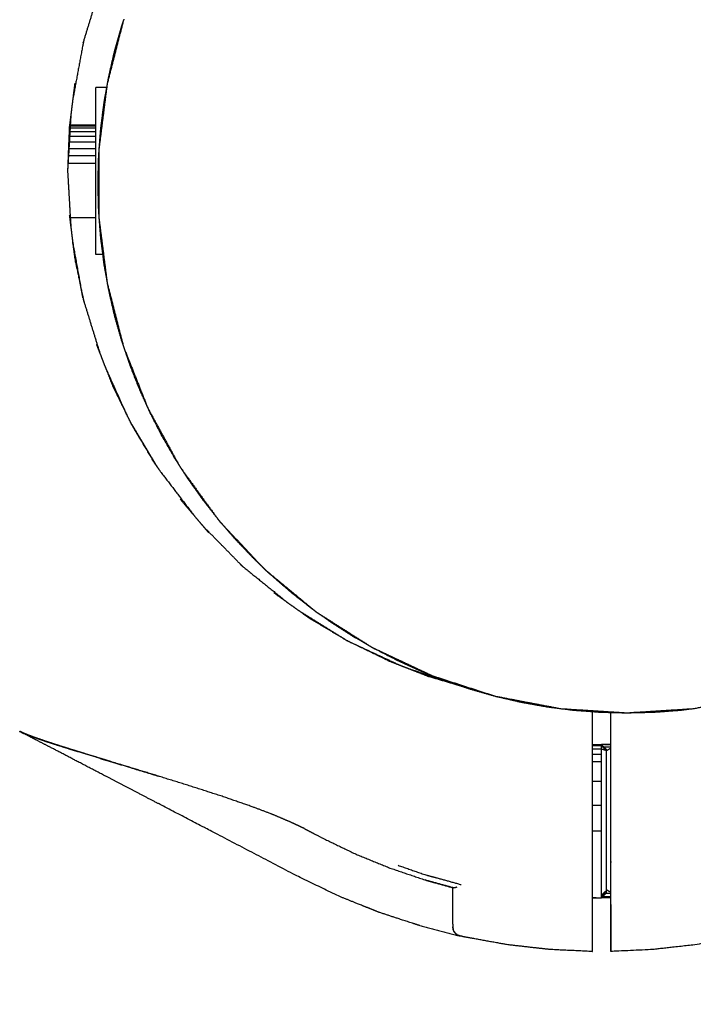
# Model space of a CAD drawing. Units: millimetres. Extents: x 65189 to 70939, y -2931 to 1061.
# Drawn here: x 67842 to 67915, y -1856 to -1750 of the extents above; entities that cross this region are included whole.
import ezdxf

# ---------------------------------------------------------------- set-up
doc = ezdxf.new("R2010")
doc.units = ezdxf.units.MM
doc.header["$MEASUREMENT"] = 0
doc.styles.get("Standard").update_dxf_attribs({"font": 'arial.ttf'})
doc.dimstyles.new('小字标注', dxfattribs={"dimtxt": 50, "dimasz": 0.18, "dimexe": 0.18, "dimexo": 0.0625, "dimgap": 0.09, "dimtad": 1, "dimdec": 0, "dimzin": 0, "dimdsep": 46, "dimtxsty": 'Standard', "dimcen": 0.09, "dimadec": 0, "dimazin": 0, "dimtfac": 1, "dimtdec": 0, "dimtofl": 0, "dimtmove": 2, "dimatfit": 3, "dimfxl": 1, "dimtolj": 1, "dimtzin": 0, "dimarcsym": 0})

# ---------------------------------------------------------------- blocks, each defined once
blk = doc.blocks.new('*D19')
at = {"color": 0, "lineweight": -2, "transparency": 16777216}
for p, q in [((67980.26, -1787.07), (67980.26, -2132.31)), ((65514.93, -1888.52), (65514.93, -2132.31)), ((65515.11, -2132.13), (67980.08, -2132.13))]:
    blk.add_line(p, q, dxfattribs=at)
at = {"color": 0, "transparency": 16777216}
for points in [[(65515.11, -2132.1), (65515.11, -2132.16), (65514.93, -2132.13)], [(67980.08, -2132.1), (67980.08, -2132.16), (67980.26, -2132.13)]]:
    blk.add_solid(points, dxfattribs=at)
at = {"layer": 'Defpoints', "color": 0, "transparency": 16777216}
for p in [(67980.26, -1787.01), (65514.93, -1888.46), (67980.26, -2132.13)]:
    blk.add_point(p, dxfattribs=at)
at = {"color": 0, "transparency": 16777216, "insert": (66747.6, -2106.51), "char_height": 50, "attachment_point": 5}
blk.add_mtext('\\A1;2465', dxfattribs=at)

msp = doc.modelspace()

# ---------------------------------------------------------------- linework, layer by layer
at = {"color": 0, "lineweight": -3}
for points, knots in [([(67886.67, -1820.91), (67890, -1821.99), (67893.33, -1823.07), (67896.85, -1823.74), (67900.36, -1824.41), (67903.93, -1824.64), (67907.51, -1824.86), (67911.08, -1824.64), (67914.65, -1824.41), (67918.17, -1823.74), (67921.68, -1823.07), (67925.08, -1821.96), (67928.49, -1820.86), (67931.73, -1819.33), (67934.97, -1817.81), (67937.99, -1815.89), (67941.01, -1813.97), (67943.77, -1811.69), (67946.52, -1809.41), (67948.97, -1806.8), (67951.42, -1804.19), (67953.53, -1801.3), (67955.63, -1798.4), (67957.36, -1795.27), (67959.08, -1792.13), (67960.4, -1788.8), (67961.72, -1785.47), (67962.61, -1782.01), (67963.5, -1778.54), (67963.94, -1774.99), (67964.39, -1771.44), (67964.39, -1767.86), (67964.39, -1764.28), (67963.94, -1760.73), (67963.5, -1757.18), (67962.61, -1753.71), (67961.72, -1750.25), (67960.4, -1746.92), (67959.08, -1743.59), (67957.36, -1740.45), (67955.63, -1737.32), (67953.53, -1734.42), (67951.42, -1731.53), (67948.97, -1728.92), (67946.52, -1726.31), (67943.77, -1724.03), (67941.01, -1721.75), (67938.06, -1719.88), (67935.12, -1718.01)], [-1.978136, -1.978136, -1.978136, -1, -1, 0, 0, 1, 1, 2, 2, 3, 3, 4, 4, 5, 5, 6, 6, 7, 7, 8, 8, 9, 9, 10, 10, 11, 11, 12, 12, 13, 13, 14, 14, 15, 15, 16, 16, 17, 17, 18, 18, 19, 19, 20, 20, 21, 21, 21.975128, 21.975128, 21.975128]), ([(67853.32, -1750.18), (67853.31, -1750.21), (67853.3, -1750.25), (67853.29, -1750.27), (67853.28, -1750.29)], [-14.01007357, -14.01007357, -14.01007357, -14, -14, -13.99325747, -13.99325747, -13.99325747]), ([(67853.28, -1750.29), (67853.18, -1750.61), (67853.07, -1750.92), (67852.69, -1752.27), (67852.3, -1753.62), (67851.98, -1755), (67851.67, -1756.38), (67851.6, -1756.74), (67851.54, -1757.09)], [-5.237035, -5.237035, -5.237035, -5, -5, -4, -4, -3, -3, -2.746633, -2.746633, -2.746633]), ([(67848.96, -1752.68), (67848.94, -1752.8), (67848.91, -1752.93), (67848.36, -1755.89), (67847.82, -1758.85)], [2.530124, 2.530124, 2.530124, 3, 3, 3.87791, 3.87791, 3.87791]), ([(67850.29, -1758.7), (67850.29, -1758.49), (67850.29, -1758.29), (67850.29, -1758.12), (67850.29, -1757.96), (67850.29, -1757.84), (67850.29, -1757.72), (67850.29, -1757.65), (67850.29, -1757.58), (67850.29, -1757.56), (67850.29, -1757.53)], [25.000798, 25.000798, 25.000798, 26, 26, 27, 27, 28, 28, 29, 29, 30, 30, 30]), ([(67851.5, -1757.31), (67851.06, -1760.8), (67850.62, -1764.28), (67850.62, -1767.86), (67850.62, -1771.44), (67851.06, -1774.92), (67851.5, -1778.41)], [-12.981632, -12.981632, -12.981632, -12, -12, -11, -11, -10.018518, -10.018518, -10.018518]), ([(67851.46, -1757.53), (67851.31, -1758.36), (67851.16, -1759.19), (67850.98, -1760.61), (67850.8, -1762.04), (67850.72, -1763.05), (67850.65, -1764.06)], [-2.589092, -2.589092, -2.589092, -2, -2, -1, -1, -0.301916, -0.301916, -0.301916]), ([(67851.54, -1757.09), (67851.53, -1757.14), (67851.52, -1757.18), (67851.51, -1757.24), (67851.5, -1757.31)], [-13.01268644, -13.01268644, -13.01268644, -13, -13, -12.98163164, -12.98163164, -12.98163164]), ([(67850.29, -1761.54), (67850.29, -1761.33), (67850.29, -1761.13), (67850.29, -1760.78), (67850.29, -1760.42), (67850.29, -1760.1), (67850.29, -1759.77), (67850.29, -1759.49), (67850.29, -1759.2), (67850.29, -1758.95), (67850.29, -1758.7)], [82.471276, 82.471276, 82.471276, 83, 83, 84, 84, 85, 85, 86, 86, 87, 87, 87]), ([(67847.82, -1758.81), (67847.77, -1759.25), (67847.71, -1759.68), (67847.67, -1760.06), (67847.62, -1760.43)], [1.6669738, 1.6669738, 1.6669738, 2, 2, 2.3568912, 2.3568912, 2.3568912]), ([(67847.45, -1761.78), (67847.35, -1764.16), (67847.26, -1766.53), (67847.41, -1769.03), (67847.55, -1771.53)], [-1, -1, -1, 0, 0, 0.728789, 0.728789, 0.728789]), ([(67850.29, -1771.53), (67850.29, -1771.15), (67850.29, -1770.76), (67850.29, -1770.34), (67850.29, -1769.92), (67850.29, -1769.49), (67850.29, -1769.05), (67850.29, -1768.6), (67850.29, -1768.15), (67850.29, -1767.69), (67850.29, -1767.23), (67850.29, -1766.76), (67850.29, -1766.3), (67850.29, -1765.84), (67850.29, -1765.38), (67850.29, -1764.92), (67850.29, -1764.47), (67850.29, -1764.02), (67850.29, -1763.58), (67850.29, -1763.15), (67850.29, -1762.72), (67850.29, -1762.31), (67850.29, -1761.9), (67850.29, -1761.72), (67850.29, -1761.54)], [71.036136, 71.036136, 71.036136, 72, 72, 73, 73, 74, 74, 75, 75, 76, 76, 77, 77, 78, 78, 79, 79, 80, 80, 81, 81, 82, 82, 82.471276, 82.471276, 82.471276]), ([(67850.62, -1764.43), (67850.6, -1764.68), (67850.58, -1764.93), (67850.54, -1766.39), (67850.51, -1767.86), (67850.54, -1769.33), (67850.58, -1770.79), (67850.6, -1771.04), (67850.62, -1771.29)], [-0.172577, -0.172577, -0.172577, 0, 0, 1, 1, 2, 2, 2.172938, 2.172938, 2.172938]), ([(67850.29, -1775.53), (67850.29, -1775.53), (67850.29, -1775.52), (67850.29, -1775.47), (67850.29, -1775.43), (67850.29, -1775.33), (67850.29, -1775.24), (67850.29, -1775.1), (67850.29, -1774.95), (67850.29, -1774.77), (67850.29, -1774.58), (67850.29, -1774.36), (67850.29, -1774.13), (67850.29, -1773.86), (67850.29, -1773.59), (67850.29, -1773.28), (67850.29, -1772.98), (67850.29, -1772.64), (67850.29, -1772.3), (67850.29, -1771.93), (67850.29, -1771.56), (67850.29, -1771.54), (67850.29, -1771.53)], [61, 61, 61, 62, 62, 63, 63, 64, 64, 65, 65, 66, 66, 67, 67, 68, 68, 69, 69, 70, 70, 71, 71, 71.036136, 71.036136, 71.036136]), ([(67850.65, -1771.66), (67850.72, -1772.67), (67850.8, -1773.68), (67850.92, -1774.61), (67851.04, -1775.53)], [2.302211, 2.302211, 2.302211, 3, 3, 3.648995, 3.648995, 3.648995]), ([(67847.62, -1772.63), (67847.67, -1773.01), (67847.71, -1773.38), (67847.77, -1773.82), (67847.82, -1774.26)], [0.6432029, 0.6432029, 0.6432029, 1, 1, 1.3331128, 1.3331128, 1.3331128]), ([(67848.91, -1780.14), (67848.91, -1780.14), (67848.91, -1780.14), (67848.36, -1777.18), (67847.82, -1774.21)], [2.9993548, 2.9993548, 2.9993548, 3, 3, 3.8778603, 3.8778603, 3.8778603]), ([(67851.04, -1775.53), (67851.1, -1776.03), (67851.16, -1776.53), (67851.33, -1777.47), (67851.5, -1778.41)], [3.648995, 3.648995, 3.648995, 4, 4, 4.66846, 4.66846, 4.66846]), ([(67848.04, -1776), (67848.48, -1778.07), (67848.91, -1780.14), (67848.91, -1780.14), (67848.91, -1780.14)], [0, 0, 0, 1, 1, 1.000645, 1.000645, 1.000645]), ([(67851.5, -1778.41), (67851.51, -1778.47), (67851.52, -1778.54), (67851.53, -1778.59), (67851.54, -1778.63)], [-10.01851761, -10.01851761, -10.01851761, -10, -10, -9.98715127, -9.98715127, -9.98715127]), ([(67851.54, -1778.63), (67851.6, -1778.98), (67851.67, -1779.34), (67851.98, -1780.72), (67852.3, -1782.1), (67852.69, -1783.45), (67853.07, -1784.8), (67853.18, -1785.11), (67853.28, -1785.43)], [4.747143, 4.747143, 4.747143, 5, 5, 6, 6, 7, 7, 7.236843, 7.236843, 7.236843]), ([(67848.96, -1780.38), (67848.99, -1780.52), (67849.02, -1780.66), (67849.02, -1780.66), (67849.02, -1780.66)], [1.4707834, 1.4707834, 1.4707834, 2, 2, 2.0000343, 2.0000343, 2.0000343]), ([(67850.72, -1786.1), (67850.84, -1786.4), (67850.95, -1786.69), (67851.11, -1787.09), (67851.26, -1787.49)], [0.600468, 0.600468, 0.600468, 1, 1, 1.2703902, 1.2703902, 1.2703902]), ([(67853.28, -1785.43), (67853.29, -1785.45), (67853.3, -1785.47), (67853.31, -1785.51), (67853.32, -1785.54)], [-9.00685464, -9.00685464, -9.00685464, -9, -9, -8.98962213, -8.98962213, -8.98962213]), ([(67853.32, -1785.54), (67853.65, -1786.49), (67853.97, -1787.45), (67854.48, -1788.74), (67854.99, -1790.03), (67855.44, -1791.03), (67855.89, -1792.02)], [7.280889, 7.280889, 7.280889, 8, 8, 9, 9, 9.784899, 9.784899, 9.784899]), ([(67853.73, -1792.97), (67853.73, -1792.97), (67853.73, -1792.97), (67852.5, -1790.23), (67851.26, -1787.49)], [5.9998898, 5.9998898, 5.9998898, 6, 6, 6.8748007, 6.8748007, 6.8748007]), ([(67852.11, -1789.65), (67852.92, -1791.31), (67853.73, -1792.97), (67853.73, -1792.97), (67853.73, -1792.97)], [0, 0, 0, 1, 1, 1.00011, 1.00011, 1.00011]), ([(67855.89, -1792.02), (67855.91, -1792.07), (67855.93, -1792.13), (67855.95, -1792.16), (67855.97, -1792.2)], [-8.01699445, -8.01699445, -8.01699445, -8, -8, -7.98942942, -7.98942942, -7.98942942]), ([(67855.97, -1792.2), (67856.05, -1792.38), (67856.13, -1792.56), (67856.76, -1793.79), (67857.39, -1795.02), (67858.08, -1796.21), (67858.76, -1797.4), (67858.99, -1797.76), (67859.22, -1798.12)], [9.855975, 9.855975, 9.855975, 10, 10, 11, 11, 12, 12, 12.309635, 12.309635, 12.309635]), ([(67853.91, -1793.34), (67854.05, -1793.63), (67854.2, -1793.92), (67855.42, -1795.96), (67856.63, -1798.01), (67856.82, -1798.27), (67857.01, -1798.53)], [1.388175, 1.388175, 1.388175, 2, 2, 3, 3, 3.612114, 3.612114, 3.612114]), ([(67857.01, -1798.53), (67857.13, -1798.69), (67857.24, -1798.86), (67859.07, -1801.25), (67860.89, -1803.63)], [3.612114, 3.612114, 3.612114, 4, 4, 4.874793, 4.874793, 4.874793]), ([(67859.22, -1798.12), (67859.3, -1798.26), (67859.38, -1798.4), (67859.49, -1798.55), (67859.6, -1798.71)], [-7.04498719, -7.04498719, -7.04498719, -7, -7, -6.94748092, -6.94748092, -6.94748092]), ([(67859.6, -1798.71), (67859.92, -1799.21), (67860.25, -1799.72), (67861.04, -1800.83), (67861.84, -1801.95), (67862.63, -1802.96), (67863.42, -1803.96)], [12.563154, 12.563154, 12.563154, 13, 13, 14, 14, 14.934478, 14.934478, 14.934478]), ([(67860.89, -1803.63), (67861.17, -1803.96), (67861.45, -1804.29), (67861.65, -1804.53), (67861.86, -1804.77)], [-0.2713737, -0.2713737, -0.2713737, 0, 0, 0.3991225, 0.3991225, 0.3991225]), ([(67863.42, -1803.96), (67863.5, -1804.08), (67863.59, -1804.19), (67863.72, -1804.34), (67863.85, -1804.48)], [-6.03953283, -6.03953283, -6.03953283, -6, -6, -5.94542081, -5.94542081, -5.94542081]), ([(67863.85, -1804.48), (67864.59, -1805.33), (67865.32, -1806.17), (67866.27, -1807.16), (67867.21, -1808.15), (67867.66, -1808.59), (67868.12, -1809.02)], [15.180192, 15.180192, 15.180192, 16, 16, 17, 17, 17.457564, 17.457564, 17.457564]), ([(67866.08, -1809.07), (67866.16, -1809.13), (67866.24, -1809.2), (67868.59, -1811.09), (67870.94, -1812.98)], [2.601698, 2.601698, 2.601698, 3, 3, 3.878008, 3.878008, 3.878008]), ([(67868.12, -1809.02), (67868.3, -1809.21), (67868.49, -1809.41), (67868.65, -1809.55), (67868.81, -1809.68)], [-5.0753183, -5.0753183, -5.0753183, -5, -5, -4.9408623, -4.9408623, -4.9408623]), ([(67868.81, -1809.68), (67869, -1809.86), (67869.19, -1810.04), (67870.23, -1810.94), (67871.26, -1811.83), (67872.34, -1812.68), (67873.41, -1813.53), (67873.59, -1813.65), (67873.76, -1813.77)], [17.808645, 17.808645, 17.808645, 18, 18, 19, 19, 20, 20, 20.154553, 20.154553, 20.154553]), ([(67870.9, -1812.95), (67871.26, -1813.21), (67871.62, -1813.46), (67871.92, -1813.68), (67872.23, -1813.9)], [1.6664048, 1.6664048, 1.6664048, 2, 2, 2.3564906, 2.3564906, 2.3564906]), ([(67873.76, -1813.77), (67873.88, -1813.87), (67874, -1813.97), (67874.18, -1814.09), (67874.37, -1814.21)], [-4.0439637, -4.0439637, -4.0439637, -4, -4, -3.9394454, -3.9394454, -3.9394454]), ([(67874.37, -1814.21), (67875.01, -1814.66), (67875.65, -1815.12), (67876.81, -1815.86), (67877.96, -1816.6), (67878.93, -1817.16), (67879.89, -1817.71)], [20.426785, 20.426785, 20.426785, 21, 21, 22, 22, 22.807161, 22.807161, 22.807161]), ([(67881.71, -1819.21), (67879.57, -1818.17), (67877.43, -1817.13), (67877.43, -1817.12), (67877.42, -1817.12)], [2, 2, 2, 3, 3, 3.999186, 3.999186, 3.999186]), ([(67877.4, -1817.11), (67877.41, -1817.11), (67877.42, -1817.12), (67880.2, -1818.41), (67882.97, -1819.7)], [-0.0055805, -0.0055805, -0.0055805, 0, 0, 0.8906584, 0.8906584, 0.8906584]), ([(67879.89, -1817.71), (67879.97, -1817.76), (67880.05, -1817.81), (67880.09, -1817.83), (67880.13, -1817.85)], [-3.02601222, -3.02601222, -3.02601222, -3, -3, -2.98624173, -2.98624173, -2.98624173]), ([(67880.13, -1817.85), (67880.24, -1817.91), (67880.35, -1817.97), (67881.58, -1818.6), (67882.81, -1819.23), (67884.07, -1819.81), (67885.33, -1820.38), (67885.86, -1820.58), (67886.39, -1820.79)], [22.910347, 22.910347, 22.910347, 23, 23, 24, 24, 25, 25, 25.40778, 25.40778, 25.40778]), ([(67882.97, -1819.7), (67883.32, -1819.84), (67883.67, -1819.97), (67884.08, -1820.13), (67884.49, -1820.29)], [0.6434406, 0.6434406, 0.6434406, 1, 1, 1.3324157, 1.3324157, 1.3324157]), ([(67886.39, -1820.79), (67886.45, -1820.83), (67886.52, -1820.86), (67886.6, -1820.88), (67886.67, -1820.91)], [-2.02107336, -2.02107336, -2.02107336, -2, -2, -1.97813625, -1.97813625, -1.97813625]), ([(67886.67, -1820.91), (67887.3, -1821.15), (67887.92, -1821.4), (67888.06, -1821.44), (67888.19, -1821.49)], [25.518026, 25.518026, 25.518026, 26, 26, 26.1034685, 26.1034685, 26.1034685]), ([(67888.19, -1821.49), (67889.38, -1821.89), (67890.57, -1822.29), (67891.92, -1822.68), (67893.27, -1823.06), (67894.65, -1823.38), (67896.03, -1823.7), (67897.43, -1823.95), (67898.83, -1824.2), (67899.49, -1824.29), (67900.15, -1824.37)], [26.103468, 26.103468, 26.103468, 27, 27, 28, 28, 29, 29, 30, 30, 30.462591, 30.462591, 30.462591]), ([(67900.57, -1824.42), (67901.13, -1824.49), (67901.68, -1824.57), (67902.72, -1824.64), (67903.76, -1824.72)], [30.609687, 30.609687, 30.609687, 31, 31, 31.716844, 31.716844, 31.716844]), ([(67907.51, -1824.86), (67908.97, -1824.82), (67910.44, -1824.79), (67911.88, -1824.68), (67913.33, -1824.57), (67913.89, -1824.49), (67914.44, -1824.42)], [33.001175, 33.001175, 33.001175, 34, 34, 35, 35, 35.390401, 35.390401, 35.390401]), ([(67903.76, -1824.72), (67904.17, -1824.75), (67904.58, -1824.79), (67905.17, -1824.8), (67905.76, -1824.82)], [31.7168436, 31.7168436, 31.7168436, 32, 32, 32.4030517, 32.4030517, 32.4030517]), ([(67842.1, -1826.85), (67842.1, -1826.85), (67842.1, -1826.86), (67842.11, -1826.86), (67842.11, -1826.86)], [1496.96997104, 1496.96997104, 1496.96997104, 1497, 1497, 1497.00102519, 1497.00102519, 1497.00102519]), ([(67842.11, -1826.86), (67842.17, -1826.89), (67842.24, -1826.93), (67842.24, -1826.93), (67842.24, -1826.93)], [1740.5471916, 1740.5471916, 1740.5471916, 1741, 1741, 1741.0011004, 1741.0011004, 1741.0011004]), ([(67843.12, -1827.29), (67843.1, -1827.29), (67843.09, -1827.28), (67842.78, -1827.16), (67842.47, -1827.03), (67842.46, -1827.02), (67842.45, -1827.02), (67842.28, -1826.94), (67842.11, -1826.86)], [1500, 1500, 1500, 1501, 1501, 1502, 1502, 1503, 1503, 1503.886823, 1503.886823, 1503.886823]), ([(67842.2, -1826.91), (67842.4, -1827.01), (67842.6, -1827.12), (67842.6, -1827.12), (67842.6, -1827.12)], [1743, 1743, 1743, 1744, 1744, 1744.000141, 1744.000141, 1744.000141]), ([(67885.19, -1847.78), (67884.84, -1847.66), (67884.49, -1847.55), (67882.65, -1846.95), (67880.82, -1846.35), (67879.58, -1845.85), (67878.35, -1845.36), (67877.45, -1845), (67876.56, -1844.64), (67874.49, -1843.64), (67872.41, -1842.65), (67867.4, -1840.03), (67862.38, -1837.42), (67860.44, -1836.41), (67858.5, -1835.4), (67856.63, -1834.43), (67854.76, -1833.45), (67853.02, -1832.55), (67851.28, -1831.64), (67849.73, -1830.83), (67848.18, -1830.03), (67846.88, -1829.34), (67845.57, -1828.66), (67844.63, -1828.18), (67843.69, -1827.69), (67843.13, -1827.4), (67842.58, -1827.1), (67842.42, -1827.02), (67842.26, -1826.94)], [1451.000184, 1451.000184, 1451.000184, 1452, 1452, 1453, 1453, 1454, 1454, 1455, 1455, 1456, 1456, 1457, 1457, 1458, 1458, 1459, 1459, 1460, 1460, 1461, 1461, 1462, 1462, 1463, 1463, 1464, 1464, 1464.973972, 1464.973972, 1464.973972]), ([(67842.62, -1827.09), (67842.57, -1827.07), (67842.52, -1827.05), (67842.51, -1827.04), (67842.5, -1827.04)], [-1, -1, -1, 0, 0, 0.045389, 0.045389, 0.045389]), ([(67842.9, -1827.2), (67842.77, -1827.15), (67842.64, -1827.1), (67842.63, -1827.1), (67842.62, -1827.09)], [2.595806, 2.595806, 2.595806, 3, 3, 4, 4, 4]), ([(67842.9, -1827.2), (67843.08, -1827.27), (67843.25, -1827.34), (67843.27, -1827.35), (67843.28, -1827.35)], [0.446494, 0.446494, 0.446494, 1, 1, 2, 2, 2]), ([(67845.99, -1828.28), (67845.26, -1828.04), (67844.53, -1827.8), (67844.02, -1827.62), (67843.52, -1827.44), (67843.32, -1827.37), (67843.12, -1827.29)], [4, 4, 4, 5, 5, 6, 6, 7, 7, 7]), ([(67843.31, -1827.36), (67843.69, -1827.5), (67844.08, -1827.64), (67844.44, -1827.76), (67844.8, -1827.89)], [0, 0, 0, 1, 1, 2, 2, 2]), ([(67846.08, -1828.31), (67845.45, -1828.1), (67844.82, -1827.9), (67844.46, -1827.77), (67844.1, -1827.65)], [1, 1, 1, 2, 2, 3, 3, 3]), ([(67853.14, -1830.49), (67851.76, -1830.07), (67850.38, -1829.65), (67849.23, -1829.29), (67848.09, -1828.94), (67847.91, -1828.89), (67847.73, -1828.83), (67846.86, -1828.55), (67845.99, -1828.28), (67846.87, -1828.56), (67847.76, -1828.84), (67847.92, -1828.89), (67848.09, -1828.94)], [-2, -2, -2, -1, -1, 0, 0, 1, 1, 2, 2, 3, 3, 3.930472, 3.930472, 3.930472]), ([(67903.76, -1828.28), (67903.76, -1834.42), (67903.76, -1840.56), (67903.76, -1841.21), (67903.76, -1841.86), (67903.76, -1841.99), (67903.76, -1842.12), (67903.76, -1842.62), (67903.76, -1843.12), (67903.76, -1843.39), (67903.76, -1843.65), (67903.76, -1843.76), (67903.76, -1843.87), (67903.76, -1844.33), (67903.76, -1844.78)], [1148.253024, 1148.253024, 1148.253024, 1149, 1149, 1150, 1150, 1151, 1151, 1152, 1152, 1153, 1153, 1154, 1154, 1154.76239, 1154.76239, 1154.76239]), ([(67904.76, -1828.28), (67904.76, -1828.28), (67904.76, -1828.28), (67905.01, -1828.53), (67905.26, -1828.78)], [0.999961, 0.999961, 0.999961, 1, 1, 2, 2, 2]), ([(67904.76, -1844.78), (67904.76, -1844.77), (67904.76, -1844.75), (67904.76, -1844.64), (67904.76, -1844.52), (67904.76, -1844.28), (67904.76, -1844.05), (67904.76, -1843.71), (67904.76, -1843.37), (67904.76, -1842.93), (67904.76, -1842.49), (67904.76, -1841.96), (67904.76, -1841.44), (67904.76, -1840.84), (67904.76, -1840.25), (67904.76, -1839.6), (67904.76, -1838.95), (67904.76, -1838.26), (67904.76, -1837.58), (67904.76, -1836.88), (67904.76, -1836.18), (67904.76, -1835.49), (67904.76, -1834.79), (67904.76, -1834.13), (67904.76, -1833.46), (67904.76, -1832.83), (67904.76, -1832.21), (67904.76, -1831.65), (67904.76, -1831.08), (67904.76, -1830.6), (67904.76, -1830.11), (67904.76, -1829.72), (67904.76, -1829.33), (67904.76, -1829.04), (67904.76, -1828.75), (67904.76, -1828.58), (67904.76, -1828.4), (67904.76, -1828.34), (67904.76, -1828.28)], [1, 1, 1, 2, 2, 3, 3, 4, 4, 5, 5, 6, 6, 7, 7, 8, 8, 9, 9, 10, 10, 11, 11, 12, 12, 13, 13, 14, 14, 15, 15, 16, 16, 17, 17, 18, 18, 19, 19, 20, 20, 20]), ([(67904.76, -1828.75), (67905.01, -1828.82), (67905.26, -1828.89), (67905.01, -1828.65), (67904.76, -1828.4)], [0, 0, 0, 1, 1, 2, 2, 2]), ([(67905.76, -1844.78), (67905.76, -1844.78), (67905.76, -1844.77), (67905.76, -1844.19), (67905.76, -1843.62), (67905.76, -1843.19), (67905.76, -1842.76), (67905.76, -1842.44), (67905.76, -1842.12), (67905.76, -1841.83), (67905.76, -1841.53), (67905.76, -1841.05), (67905.76, -1840.56), (67905.76, -1834.42), (67905.76, -1828.28)], [537.956489, 537.956489, 537.956489, 538, 538, 539, 539, 540, 540, 541, 541, 542, 542, 543, 543, 543.746997, 543.746997, 543.746997]), ([(67847.56, -1828.78), (67847.56, -1828.78), (67847.56, -1828.78), (67847.55, -1828.77), (67847.53, -1828.77)], [5.999998, 5.999998, 5.999998, 6, 6, 7, 7, 7]), ([(67851.86, -1830.1), (67851.32, -1829.93), (67850.78, -1829.77), (67849.94, -1829.51), (67849.11, -1829.26), (67848.78, -1829.16), (67848.46, -1829.05)], [3, 3, 3, 4, 4, 5, 5, 5.421745, 5.421745, 5.421745]), ([(67905.26, -1828.78), (67905.26, -1828.84), (67905.26, -1828.89), (67905.26, -1829.06), (67905.26, -1829.23), (67905.26, -1829.5), (67905.26, -1829.77), (67905.26, -1830.14), (67905.26, -1830.5), (67905.26, -1830.96), (67905.26, -1831.41), (67905.26, -1831.94), (67905.26, -1832.47), (67905.26, -1833.06), (67905.26, -1833.64), (67905.26, -1834.27), (67905.26, -1834.9), (67905.26, -1835.55), (67905.26, -1836.2), (67905.26, -1836.86), (67905.26, -1837.52), (67905.26, -1838.16), (67905.26, -1838.8), (67905.26, -1839.41), (67905.26, -1840.02), (67905.26, -1840.58), (67905.26, -1841.14), (67905.26, -1841.63), (67905.26, -1842.13), (67905.26, -1842.54), (67905.26, -1842.95), (67905.26, -1843.27), (67905.26, -1843.6), (67905.26, -1843.81), (67905.26, -1844.03), (67905.26, -1844.14), (67905.26, -1844.26), (67905.26, -1844.27), (67905.26, -1844.28)], [38, 38, 38, 39, 39, 40, 40, 41, 41, 42, 42, 43, 43, 44, 44, 45, 45, 46, 46, 47, 47, 48, 48, 49, 49, 50, 50, 51, 51, 52, 52, 53, 53, 54, 54, 55, 55, 56, 56, 57, 57, 57]), ([(67850.78, -1829.77), (67851.33, -1829.94), (67851.88, -1830.1), (67853.32, -1830.54), (67854.75, -1830.98), (67855.88, -1831.32), (67857.01, -1831.67)], [0, 0, 0, 1, 1, 2, 2, 2.744209, 2.744209, 2.744209]), ([(67872.76, -1837.33), (67872.09, -1837.01), (67871.42, -1836.69), (67870.41, -1836.26), (67869.4, -1835.83), (67868.3, -1835.41), (67867.19, -1834.99), (67865.55, -1834.43), (67863.92, -1833.86), (67862.12, -1833.28), (67860.32, -1832.7), (67858.49, -1832.13), (67856.66, -1831.56), (67854.9, -1831.02), (67853.14, -1830.49)], [0.114699, 0.114699, 0.114699, 1, 1, 2, 2, 3, 3, 4, 4, 5, 5, 6, 6, 7, 7, 7]), ([(67872.76, -1837.33), (67872.85, -1837.38), (67872.93, -1837.42), (67873.8, -1837.87), (67874.67, -1838.32), (67876.47, -1839.19), (67878.27, -1840.06), (67880.12, -1840.82), (67881.97, -1841.57), (67883.86, -1842.21), (67885.76, -1842.86), (67886.28, -1843), (67886.8, -1843.15)], [0.885469, 0.885469, 0.885469, 1, 1, 2, 2, 3, 3, 4, 4, 5, 5, 5.343293, 5.343293, 5.343293]), ([(67882.85, -1841.28), (67884.38, -1841.81), (67885.91, -1842.34), (67886.44, -1842.47), (67886.96, -1842.61), (67888.3, -1842.98), (67889.65, -1843.36)], [0, 0, 0, 1, 1, 2, 2, 3, 3, 3]), ([(67888.76, -1847.62), (67888.76, -1847.52), (67888.76, -1847.42), (67888.76, -1847.19), (67888.76, -1846.96), (67888.76, -1846.67), (67888.76, -1846.37), (67888.76, -1846.18), (67888.76, -1845.98), (67888.76, -1845.59), (67888.76, -1845.19), (67888.76, -1844.74), (67888.76, -1844.3), (67888.76, -1844.03), (67888.76, -1843.76), (67888.76, -1843.72), (67888.76, -1843.69)], [1234, 1234, 1234, 1235, 1235, 1236, 1236, 1237, 1237, 1238, 1238, 1239, 1239, 1240, 1240, 1241, 1241, 1241.504603, 1241.504603, 1241.504603]), ([(67889.2, -1843.63), (67889.2, -1843.63), (67889.19, -1843.63), (67889.14, -1843.65), (67889.1, -1843.67), (67889.08, -1843.68), (67889.07, -1843.68), (67889.03, -1843.69), (67888.99, -1843.71), (67888.97, -1843.71), (67888.96, -1843.71), (67888.96, -1843.71), (67888.96, -1843.71), (67888.94, -1843.72), (67888.91, -1843.72), (67888.89, -1843.72), (67888.88, -1843.72), (67888.87, -1843.72), (67888.87, -1843.72), (67888.86, -1843.72), (67888.84, -1843.72)], [0, 0, 0, 1, 1, 2, 2, 3, 3, 4, 4, 5, 5, 6, 6, 7, 7, 8, 8, 9, 9, 10, 10, 10]), ([(67904.76, -1844.75), (67905.01, -1844.39), (67905.26, -1844.03), (67905.01, -1844.27), (67904.76, -1844.52)], [0, 0, 0, 1, 1, 2, 2, 2]), ([(67903.76, -1844.78), (67903.76, -1844.92), (67903.76, -1845.07), (67903.76, -1845.62), (67903.76, -1846.18), (67903.76, -1846.31), (67903.76, -1846.43), (67903.76, -1846.62), (67903.76, -1846.81), (67903.76, -1847.22), (67903.76, -1847.62), (67903.76, -1847.7), (67903.76, -1847.77), (67903.76, -1848.18), (67903.76, -1848.6), (67903.76, -1848.63), (67903.76, -1848.65), (67903.76, -1848.85), (67903.76, -1849.04), (67903.76, -1849.25), (67903.76, -1849.45), (67903.76, -1849.56), (67903.76, -1849.66), (67903.76, -1849.86), (67903.76, -1850.06), (67903.76, -1850.09), (67903.76, -1850.12), (67903.76, -1850.22), (67903.76, -1850.32), (67903.76, -1850.37), (67903.76, -1850.42)], [1154.76239, 1154.76239, 1154.76239, 1155, 1155, 1156, 1156, 1157, 1157, 1158, 1158, 1159, 1159, 1160, 1160, 1161, 1161, 1162, 1162, 1163, 1163, 1164, 1164, 1165, 1165, 1166, 1166, 1167, 1167, 1168, 1168, 1169, 1169, 1169]), ([(67905.76, -1844.78), (67905.26, -1844.78), (67904.76, -1844.78), (67904.76, -1844.78), (67904.76, -1844.78)], [0, 0, 0, 1, 1, 1.000018, 1.000018, 1.000018]), ([(67919.98, -1848.89), (67919.98, -1848.89), (67919.97, -1848.89), (67919.74, -1848.94), (67919.51, -1849), (67919.11, -1849.07), (67918.71, -1849.14), (67916.8, -1849.49), (67914.9, -1849.83), (67913.58, -1849.98), (67912.26, -1850.13), (67911.25, -1850.24), (67910.24, -1850.35), (67908, -1850.46), (67905.76, -1850.56), (67905.76, -1850.52), (67905.76, -1850.48), (67905.76, -1850.45), (67905.76, -1850.42), (67905.76, -1850.34), (67905.76, -1850.26), (67905.76, -1850.16), (67905.76, -1850.06), (67905.76, -1850.03), (67905.76, -1850), (67905.76, -1849.76), (67905.76, -1849.51), (67905.76, -1849.49), (67905.76, -1849.47), (67905.76, -1849.18), (67905.76, -1848.9), (67905.76, -1848.77), (67905.76, -1848.64), (67905.76, -1848.51), (67905.76, -1848.37), (67905.76, -1848), (67905.76, -1847.63), (67905.76, -1847.58), (67905.76, -1847.53), (67905.76, -1847.07), (67905.76, -1846.6), (67905.76, -1846.52), (67905.76, -1846.43), (67905.76, -1846.15), (67905.76, -1845.86), (67905.76, -1845.48), (67905.76, -1845.09), (67905.76, -1844.94), (67905.76, -1844.78)], [514.964631, 514.964631, 514.964631, 515, 515, 516, 516, 517, 517, 518, 518, 519, 519, 520, 520, 521, 521, 522, 522, 523, 523, 524, 524, 525, 525, 526, 526, 527, 527, 528, 528, 529, 529, 530, 530, 531, 531, 532, 532, 533, 533, 534, 534, 535, 535, 536, 536, 537, 537, 537.956489, 537.956489, 537.956489]), ([(67905.76, -1845.5), (67905.76, -1845.79), (67905.76, -1846.09), (67905.76, -1846.26), (67905.76, -1846.43), (67905.76, -1846.62), (67905.76, -1846.81), (67905.76, -1847.22), (67905.76, -1847.63), (67905.76, -1847.68), (67905.76, -1847.73), (67905.76, -1848.13), (67905.76, -1848.53), (67905.76, -1848.59), (67905.76, -1848.65), (67905.76, -1848.84), (67905.76, -1849.04), (67905.76, -1849.25), (67905.76, -1849.46), (67905.76, -1849.55), (67905.76, -1849.63), (67905.76, -1849.86), (67905.76, -1850.08), (67905.76, -1850.2), (67905.76, -1850.32), (67905.76, -1850.37), (67905.76, -1850.42), (67905.76, -1850.47), (67905.76, -1850.51), (67905.76, -1850.54), (67905.76, -1850.56)], [1189.40765, 1189.40765, 1189.40765, 1190, 1190, 1191, 1191, 1192, 1192, 1193, 1193, 1194, 1194, 1195, 1195, 1196, 1196, 1197, 1197, 1198, 1198, 1199, 1199, 1200, 1200, 1201, 1201, 1202, 1202, 1203, 1203, 1204, 1204, 1204]), ([(67888.76, -1847.62), (67888.76, -1847.65), (67888.76, -1847.69), (67888.76, -1847.77), (67888.76, -1847.85), (67888.76, -1847.85), (67888.76, -1847.85), (67888.76, -1847.89), (67888.76, -1847.92), (67888.76, -1847.96), (67888.76, -1848.01), (67888.76, -1848.03), (67888.76, -1848.05), (67888.77, -1848.07), (67888.77, -1848.09), (67888.78, -1848.13), (67888.79, -1848.18), (67888.8, -1848.2), (67888.8, -1848.21), (67888.8, -1848.21), (67888.8, -1848.21)], [1423.99374, 1423.99374, 1423.99374, 1424, 1424, 1425, 1425, 1426, 1426, 1427, 1427, 1428, 1428, 1429, 1429, 1430, 1430, 1431, 1431, 1432, 1432, 1432.07863, 1432.07863, 1432.07863]), ([(67888.76, -1848.01), (67888.76, -1848.01), (67888.76, -1848.01), (67888.76, -1847.99), (67888.76, -1847.97), (67888.76, -1847.94), (67888.76, -1847.92)], [1894.895821, 1894.895821, 1894.895821, 1895, 1895, 1896, 1896, 1897, 1897, 1897]), ([(67888.8, -1848.21), (67888.8, -1848.21), (67888.8, -1848.21), (67888.79, -1848.19), (67888.79, -1848.16), (67888.78, -1848.12), (67888.77, -1848.09), (67888.77, -1848.09), (67888.77, -1848.09), (67888.77, -1848.08), (67888.77, -1848.07)], [1890.854823, 1890.854823, 1890.854823, 1891, 1891, 1892, 1892, 1893, 1893, 1894, 1894, 1894.232051, 1894.232051, 1894.232051]), ([(67889.21, -1848.75), (67889.17, -1848.73), (67889.14, -1848.7), (67889.11, -1848.68), (67889.09, -1848.66), (67889.06, -1848.63), (67889.03, -1848.6), (67889, -1848.57), (67888.98, -1848.54), (67888.95, -1848.51), (67888.93, -1848.48), (67888.91, -1848.44), (67888.88, -1848.4), (67888.87, -1848.38), (67888.86, -1848.35), (67888.84, -1848.3), (67888.81, -1848.25), (67888.81, -1848.23), (67888.8, -1848.21), (67888.8, -1848.21), (67888.8, -1848.21)], [1221.229483, 1221.229483, 1221.229483, 1222, 1222, 1223, 1223, 1224, 1224, 1225, 1225, 1226, 1226, 1227, 1227, 1228, 1228, 1229, 1229, 1230, 1230, 1230.005984, 1230.005984, 1230.005984]), ([(67888.86, -1848.36), (67888.85, -1848.34), (67888.84, -1848.31), (67888.83, -1848.28), (67888.81, -1848.25), (67888.81, -1848.24), (67888.81, -1848.23), (67888.8, -1848.22), (67888.8, -1848.22)], [1887.147173, 1887.147173, 1887.147173, 1888, 1888, 1889, 1889, 1890, 1890, 1890.815229, 1890.815229, 1890.815229]), ([(67888.86, -1848.36), (67888.87, -1848.38), (67888.88, -1848.4), (67888.9, -1848.43), (67888.91, -1848.45), (67888.93, -1848.47), (67888.94, -1848.5), (67888.94, -1848.5), (67888.94, -1848.5)], [1435, 1435, 1435, 1436, 1436, 1437, 1437, 1438, 1438, 1438.008461, 1438.008461, 1438.008461]), ([(67888.98, -1848.54), (67888.97, -1848.53), (67888.96, -1848.52), (67888.95, -1848.51), (67888.94, -1848.5)], [1882, 1882, 1882, 1883, 1883, 1883.982335, 1883.982335, 1883.982335]), ([(67889.35, -1848.83), (67889.34, -1848.83), (67889.33, -1848.82), (67889.29, -1848.8), (67889.25, -1848.78)], [1762.512665, 1762.512665, 1762.512665, 1763, 1763, 1763.826559, 1763.826559, 1763.826559]), ([(67889.53, -1848.89), (67889.46, -1848.87), (67889.4, -1848.85), (67889.39, -1848.85), (67889.38, -1848.84), (67889.32, -1848.81), (67889.26, -1848.79), (67889.25, -1848.78), (67889.25, -1848.78)], [1217.090402, 1217.090402, 1217.090402, 1218, 1218, 1219, 1219, 1220, 1220, 1220.316806, 1220.316806, 1220.316806]), ([(67889.42, -1848.86), (67889.42, -1848.86), (67889.43, -1848.86), (67889.48, -1848.88), (67889.53, -1848.89)], [1447.689749, 1447.689749, 1447.689749, 1448, 1448, 1448.911782, 1448.911782, 1448.911782]), ([(67903.76, -1850.42), (67903.76, -1850.47), (67903.76, -1850.52), (67903.76, -1850.54), (67903.76, -1850.56), (67901.51, -1850.46), (67899.27, -1850.35), (67898.26, -1850.24), (67897.25, -1850.13), (67895.93, -1849.98), (67894.61, -1849.83), (67892.71, -1849.49), (67890.81, -1849.14), (67890.4, -1849.07), (67890, -1849), (67889.77, -1848.94), (67889.54, -1848.89), (67889.53, -1848.89), (67889.53, -1848.89)], [1209, 1209, 1209, 1210, 1210, 1211, 1211, 1212, 1212, 1213, 1213, 1214, 1214, 1215, 1215, 1216, 1216, 1217, 1217, 1217.090402, 1217.090402, 1217.090402])]:
    msp.add_open_spline(points, degree=2, knots=knots, dxfattribs=at)
for points in [[(67848.95, -1752.72), (67849.84, -1749.82), (67850.74, -1746.93)], [(67853.28, -1750.29), (67852.41, -1753.69), (67851.54, -1757.09)], [(67849.02, -1752.41), (67848.99, -1752.54), (67848.96, -1752.68)], [(67848.04, -1757.06), (67847.93, -1757.94), (67847.82, -1758.81)], [(67851.46, -1757.53), (67850.87, -1757.53), (67850.29, -1757.53)], [(67851.5, -1757.31), (67851.48, -1757.42), (67851.46, -1757.53)], [(67847.62, -1760.43), (67847.54, -1761.11), (67847.45, -1761.78)], [(67847.62, -1760.43), (67847.59, -1760.99), (67847.55, -1761.54)], [(67847.55, -1761.54), (67847.41, -1764.04), (67847.26, -1766.53)], [(67847.53, -1761.89), (67848.91, -1761.89), (67850.29, -1761.89)], [(67847.55, -1761.54), (67848.92, -1761.54), (67850.29, -1761.54)], [(67847.55, -1761.65), (67848.92, -1761.65), (67850.29, -1761.65)], [(67847.48, -1762.78), (67848.88, -1762.78), (67850.29, -1762.78)], [(67847.51, -1762.28), (67848.9, -1762.28), (67850.29, -1762.28)], [(67847.44, -1763.39), (67848.86, -1763.39), (67850.29, -1763.39)], [(67847.36, -1764.87), (67848.82, -1764.87), (67850.29, -1764.87)], [(67847.4, -1764.09), (67848.84, -1764.09), (67850.29, -1764.09)], [(67847.31, -1765.69), (67848.8, -1765.69), (67850.29, -1765.69)], [(67847.45, -1771.29), (67847.54, -1771.96), (67847.62, -1772.63)], [(67847.55, -1771.53), (67847.59, -1772.08), (67847.62, -1772.63)], [(67847.55, -1771.53), (67848.92, -1771.53), (67850.29, -1771.53)], [(67847.82, -1774.26), (67848.29, -1776.85), (67848.76, -1779.45)], [(67847.82, -1774.26), (67847.93, -1775.13), (67848.04, -1776)], [(67851.04, -1775.53), (67850.66, -1775.53), (67850.29, -1775.53)], [(67851.54, -1778.63), (67852.41, -1782.03), (67853.28, -1785.43)], [(67848.91, -1780.14), (67848.94, -1780.26), (67848.96, -1780.38)], [(67848.95, -1780.35), (67849.84, -1783.24), (67850.74, -1786.14)], [(67850.38, -1785.22), (67850.55, -1785.66), (67850.72, -1786.1)], [(67853.32, -1785.54), (67854.6, -1788.78), (67855.89, -1792.02)], [(67851.26, -1787.49), (67851.69, -1788.57), (67852.11, -1789.65)], [(67851.3, -1787.58), (67852.31, -1789.86), (67853.32, -1792.14)], [(67855.97, -1792.2), (67857.6, -1795.16), (67859.22, -1798.12)], [(67853.73, -1792.97), (67853.82, -1793.15), (67853.91, -1793.34)], [(67857.01, -1798.53), (67855.46, -1795.93), (67853.91, -1793.34)], [(67859.6, -1798.71), (67861.51, -1801.34), (67863.42, -1803.96)], [(67859.4, -1801.87), (67860.14, -1802.75), (67860.89, -1803.63)], [(67866.08, -1809.07), (67863.96, -1806.9), (67861.83, -1804.74)], [(67861.86, -1804.77), (67862.17, -1805.14), (67862.48, -1805.5)], [(67863.85, -1804.48), (67865.99, -1806.75), (67868.12, -1809.02)], [(67865.84, -1808.86), (67865.96, -1808.96), (67866.08, -1809.07)], [(67868.81, -1809.68), (67871.29, -1811.73), (67873.76, -1813.77)], [(67869.47, -1811.93), (67870.19, -1812.44), (67870.9, -1812.95)], [(67872.23, -1813.9), (67874.82, -1815.5), (67877.4, -1817.11)], [(67872.23, -1813.9), (67872.79, -1814.3), (67873.35, -1814.7)], [(67873.35, -1814.7), (67875.37, -1815.9), (67877.4, -1817.11)], [(67874.37, -1814.21), (67877.13, -1815.96), (67879.89, -1817.71)], [(67880.13, -1817.85), (67883.26, -1819.32), (67886.39, -1820.79)], [(67881.71, -1819.21), (67882.34, -1819.46), (67882.97, -1819.7)], [(67888.19, -1821.49), (67886.32, -1820.88), (67884.45, -1820.28)], [(67884.49, -1820.29), (67886.99, -1821.11), (67889.5, -1821.93)], [(67884.49, -1820.29), (67885.31, -1820.62), (67886.14, -1820.94)], [(67886.14, -1820.94), (67887.82, -1821.43), (67889.5, -1821.93)], [(67903.76, -1824.72), (67903.76, -1826.5), (67903.76, -1828.28)], [(67905.76, -1824.82), (67906.63, -1824.84), (67907.5, -1824.86)], [(67905.76, -1828.28), (67905.76, -1826.55), (67905.76, -1824.82)], [(67842.3, -1826.95), (67842.21, -1826.9), (67842.11, -1826.86)], [(67842.11, -1826.86), (67842.11, -1826.86), (67842.11, -1826.86)], [(67844.05, -1827.63), (67843.89, -1827.57), (67843.73, -1827.52)], [(67844.82, -1827.9), (67845.41, -1828.09), (67845.99, -1828.28)], [(67903.76, -1828.28), (67904.26, -1828.28), (67904.76, -1828.28)], [(67903.76, -1828.4), (67904.26, -1828.4), (67904.76, -1828.4)], [(67905.76, -1828.31), (67905.26, -1828.3), (67904.76, -1828.28)], [(67905.76, -1828.28), (67905.26, -1828.28), (67904.76, -1828.28)], [(67905.76, -1828.55), (67905.39, -1828.55), (67905.02, -1828.55)], [(67905.26, -1828.96), (67905.51, -1828.81), (67905.76, -1828.65)], [(67847.54, -1828.77), (67848, -1828.91), (67848.46, -1829.05)], [(67903.76, -1828.75), (67904.26, -1828.75), (67904.76, -1828.75)], [(67903.76, -1829.33), (67904.26, -1829.33), (67904.76, -1829.33)], [(67903.76, -1830.11), (67904.26, -1830.11), (67904.76, -1830.11)], [(67903.76, -1832.21), (67904.26, -1832.21), (67904.76, -1832.21)], [(67903.76, -1834.79), (67904.26, -1834.79), (67904.76, -1834.79)], [(67872.76, -1837.33), (67872.85, -1837.37), (67872.93, -1837.42)], [(67903.76, -1837.58), (67904.26, -1837.58), (67904.76, -1837.58)], [(67885.76, -1842.85), (67887.3, -1843.29), (67888.84, -1843.72)], [(67888.84, -1843.71), (67887.3, -1843.29), (67885.76, -1842.86)], [(67888.85, -1843.72), (67888.85, -1843.72), (67888.85, -1843.72)], [(67904.76, -1844.78), (67905.01, -1844.53), (67905.26, -1844.28)], [(67905.76, -1844.31), (67905.49, -1844.31), (67905.23, -1844.31)], [(67905.76, -1844.2), (67905.51, -1844.05), (67905.26, -1843.89)], [(67903.76, -1844.75), (67904.26, -1844.77), (67904.76, -1844.78)], [(67903.76, -1844.78), (67904.26, -1844.78), (67904.76, -1844.78)], [(67905.76, -1844.66), (67905.32, -1844.66), (67904.87, -1844.66)], [(67885.19, -1847.78), (67887.36, -1848.34), (67889.53, -1848.89)], [(67889.04, -1848.62), (67889.05, -1848.62), (67889.06, -1848.63)]]:
    msp.add_open_spline(points, degree=2, dxfattribs=at)

# ---------------------------------------------------------------- dimensions: what is measured, and where the dimension line sits
dim = msp.add_linear_dim(base=(67980.26, -2132.13), p1=(65514.93, -1888.46), p2=(67980.26, -1787.01), dimstyle='小字标注')
dim.commit()
dim.dimension.update_dxf_attribs({"geometry": '*D19', "text_midpoint": (66747.6, -2106.51)})

doc.saveas('drawing.dxf')
